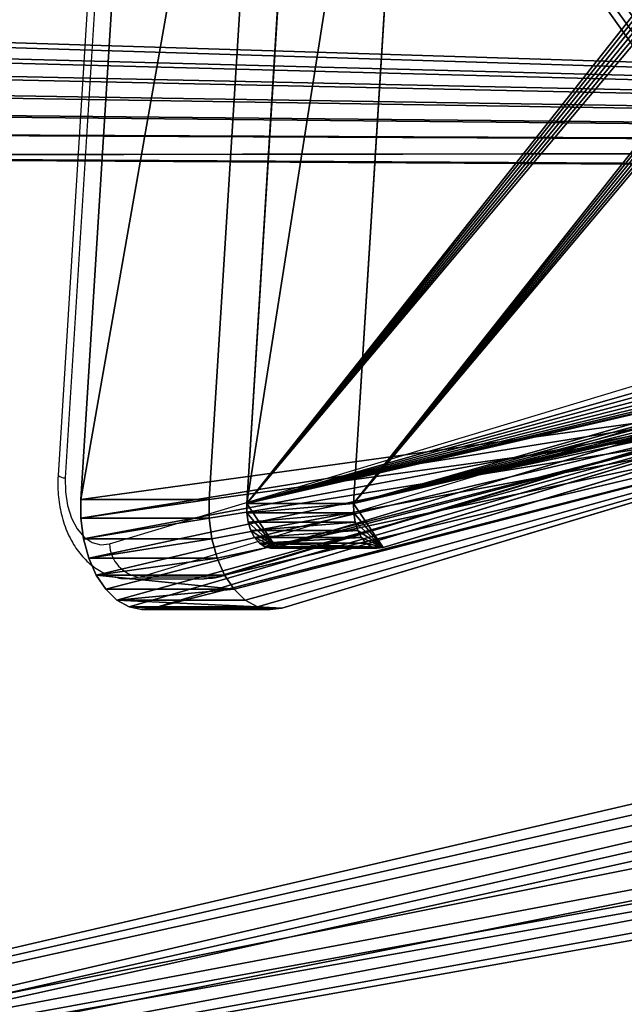
# Model space of a CAD drawing. Units: centimetres. Extents: x -315 to 356, y -502 to 225.
# Drawn here: x -147 to -143, y -3 to 4 of the extents above; entities that cross this region are included whole.
import ezdxf

# ---------------------------------------------------------------- set-up
doc = ezdxf.new("R2010")
doc.units = ezdxf.units.CM
doc.header["$LTSCALE"] = 2.54
doc.layers.add('strefa', color=7, linetype='Continuous')

# ---------------------------------------------------------------- blocks, each defined once
blk = doc.blocks.new('1404')
at = {"color": 7, "linetype": 'Continuous', "lineweight": 25}
for p, q in [((393.4868, 831.424), (392.9675, 823.1107)), ((393.5393, 831.4084), (393.02, 823.0951)), ((393.3463, 822.6072), (398.6642, 824.2114)), ((398.8893, 823.9656), (393.5714, 822.3615)), ((394.123, 822.3615), (399.4409, 823.9656)), ((394.1671, 822.3679), (399.485, 823.9721)), ((393.4927, 822.3497), (394.0443, 822.3497)), ((394.123, 822.3615), (393.5714, 822.3615))]:
    blk.add_line(p, q, dxfattribs=at)
at = {"color": 8, "linetype": 'Continuous', "lineweight": 25}
for p, q in [((393.5714, 822.3615), (393.4949, 822.3497)), ((394.0443, 822.3497), (394.123, 822.3615))]:
    blk.add_line(p, q, dxfattribs=at)
at = {"color": 7, "linetype": 'Continuous', "lineweight": 25, "flags": 128}
blk.add_lwpolyline([(393.02, 823.0951), (393.021, 822.991), (393.0366, 822.89), (393.0662, 822.7976), (393.108, 822.7186), (393.1599, 822.6574), (393.219, 822.6172), (393.2823, 822.6002), (393.3463, 822.6072)], dxfattribs=at)
at = {"color": 8, "linetype": 'Continuous', "lineweight": 25, "flags": 128}
blk.add_lwpolyline([(394.123, 822.3615), (394.1609, 822.3662), (394.1671, 822.3679)], dxfattribs=at)
at = {"color": 8, "linetype": 'Continuous', "lineweight": 25}
blk.add_arc((393.0155, 823.176), 0.081, 233.70812, 273.23201, dxfattribs=at)
at = {"color": 7, "linetype": 'Continuous', "lineweight": 25}
blk.add_arc((393.6046, 822.6179), 0.2586, 182.35242, 262.61561, dxfattribs=at)
for points, knots in [([(392.9675, 823.1107), (392.9665, 823.0829), (392.9636, 823.0051), (392.9773, 822.8767), (393.0155, 822.7323), (393.0759, 822.6046), (393.1543, 822.5003), (393.245, 822.422), (393.3468, 822.3718), (393.4331, 822.348), (393.4828, 822.3522), (393.496, 822.3534)], [0, 0, 0, 0, 0.0751788, 0.2104422, 0.347681, 0.4881647, 0.6142819, 0.733921, 0.848174, 0.9596917, 1, 1, 1, 1]), ([(394.0443, 822.3532), (394.0715, 822.353), (394.1131, 822.3527), (394.1531, 822.364), (394.1671, 822.3679)], [0, 0, 0, 0, 0.650419, 1, 1, 1, 1])]:
    blk.add_open_spline(points, degree=3, knots=knots, dxfattribs=at)
blk = doc.blocks.new('WD1404-2D')
blk.add_blockref('1404', (0, 0))
blk = doc.blocks.new('3DGeom~2012_Defintion')
at = {"color": 18, "true_color": 0x000000}
for p, q in [((-0.0402, 0.8217), (1.5694, 9.4892)), ((-0.0402, 0.8217, 1.2), (1.5694, 9.4892, 1.2)), ((-0.0402, 0.8217), (1.5694, 9.4892)), ((-0.0402, 0.8217, 1.2), (1.5694, 9.4892, 1.2)), ((-0.0514, 0.6831), (-0.0402, 0.8217)), ((-0.0514, 0.6831, 1.2), (-0.0402, 0.8217, 1.2)), ((-0.0514, 0.6831), (-0.0402, 0.8217)), ((-0.0514, 0.6831, 1.2), (-0.0402, 0.8217, 1.2)), ((-0.0402, 0.8217), (-0.0402, 0.8217, 1.2)), ((-0.0402, 0.8217), (-0.0402, 0.8217, 1.2)), ((9.1056, 0.7989), (0.7603, -0.0477)), ((9.1056, 0.7989, 1.2), (0.7603, -0.0477, 1.2)), ((9.1056, 0.7989), (0.7603, -0.0477)), ((9.1056, 0.7989, 1.2), (0.7603, -0.0477, 1.2)), ((-0.032, 0.5296), (-0.0514, 0.6831)), ((-0.032, 0.5296, 1.2), (-0.0514, 0.6831, 1.2)), ((-0.032, 0.5296), (-0.0514, 0.6831)), ((-0.032, 0.5296, 1.2), (-0.0514, 0.6831, 1.2)), ((-0.0514, 0.6831), (-0.0514, 0.6831, 1.2)), ((-0.0514, 0.6831), (-0.0514, 0.6831, 1.2)), ((0.0184, 0.3833), (-0.032, 0.5296)), ((0.0184, 0.3833, 1.2), (-0.032, 0.5296, 1.2)), ((0.0184, 0.3833), (-0.032, 0.5296)), ((0.0184, 0.3833, 1.2), (-0.032, 0.5296, 1.2)), ((-0.032, 0.5296), (-0.032, 0.5296, 1.2)), ((-0.032, 0.5296), (-0.032, 0.5296, 1.2)), ((0.0976, 0.2505), (0.0184, 0.3833)), ((0.0976, 0.2505, 1.2), (0.0184, 0.3833, 1.2)), ((0.0976, 0.2505), (0.0184, 0.3833)), ((0.0976, 0.2505, 1.2), (0.0184, 0.3833, 1.2)), ((0.0184, 0.3833), (0.0184, 0.3833, 1.2)), ((0.0184, 0.3833), (0.0184, 0.3833, 1.2)), ((0.2024, 0.1367), (0.0976, 0.2505)), ((0.2024, 0.1367, 1.2), (0.0976, 0.2505, 1.2)), ((0.2024, 0.1367), (0.0976, 0.2505)), ((0.2024, 0.1367, 1.2), (0.0976, 0.2505, 1.2)), ((0.0976, 0.2505), (0.0976, 0.2505, 1.2)), ((0.0976, 0.2505), (0.0976, 0.2505, 1.2)), ((0.3282, 0.0468), (0.2024, 0.1367)), ((0.3282, 0.0468, 1.2), (0.2024, 0.1367, 1.2)), ((0.3282, 0.0468), (0.2024, 0.1367)), ((0.3282, 0.0468, 1.2), (0.2024, 0.1367, 1.2)), ((0.2024, 0.1367), (0.2024, 0.1367, 1.2)), ((0.2024, 0.1367), (0.2024, 0.1367, 1.2)), ((0.4698, -0.0155), (0.3282, 0.0468)), ((0.4698, -0.0155, 1.2), (0.3282, 0.0468, 1.2)), ((0.4698, -0.0155), (0.3282, 0.0468)), ((0.4698, -0.0155, 1.2), (0.3282, 0.0468, 1.2)), ((0.3282, 0.0468), (0.3282, 0.0468, 1.2)), ((0.3282, 0.0468), (0.3282, 0.0468, 1.2)), ((0.6212, -0.0475), (0.4698, -0.0155)), ((0.6212, -0.0475, 1.2), (0.4698, -0.0155, 1.2)), ((0.6212, -0.0475), (0.4698, -0.0155)), ((0.6212, -0.0475, 1.2), (0.4698, -0.0155, 1.2)), ((0.4698, -0.0155), (0.4698, -0.0155, 1.2)), ((0.4698, -0.0155), (0.4698, -0.0155, 1.2)), ((0.7603, -0.0477), (0.6212, -0.0475)), ((0.7603, -0.0477, 1.2), (0.6212, -0.0475, 1.2)), ((0.7603, -0.0477), (0.6212, -0.0475)), ((0.7603, -0.0477, 1.2), (0.6212, -0.0475, 1.2)), ((0.6212, -0.0475), (0.6212, -0.0475, 1.2)), ((0.6212, -0.0475), (0.6212, -0.0475, 1.2)), ((0.7603, -0.0477), (0.7603, -0.0477, 1.2)), ((0.7603, -0.0477), (0.7603, -0.0477, 1.2))]:
    blk.add_line(p, q, dxfattribs=at)
at = {"color": 140, "true_color": 0x00aaff}
mesh = blk.add_polyface(dxfattribs=at)
corners = [(-0.0402, 0.8217), (-0.032, 0.5296), (-0.0514, 0.6831), (1.5694, 9.4892), (0.0184, 0.3833), (0.0976, 0.2505), (0.2024, 0.1367), (0.3282, 0.0468), (0.4698, -0.0155), (0.6212, -0.0475), (0.7603, -0.0477), (9.1056, 0.7989), (1.6063, 9.6164), (1.6741, 9.7472), (1.7661, 9.8623), (1.8787, 9.9572), (2.0078, 10.0283), (2.1482, 10.0728), (2.2946, 10.0891), (2.4266, 10.0778), (6.9745, 9.2332), (7.1143, 9.1912), (7.2561, 9.1122), (7.3777, 9.0046), (7.4733, 8.8734), (7.532, 8.7397), (9.7336, 1.7529), (9.2519, 0.8304), (9.403, 0.9004), (9.5349, 1.0019), (9.6413, 1.13), (9.7169, 1.2783), (9.7579, 1.4396), (9.7625, 1.606)]
mesh.append_faces([[corners[k] for k in face] for face in [(0, 1, 2), (32, 26, 33)]], dxfattribs={"vtx0": -1, "color": 140})
mesh.append_faces([[corners[k] for k in face] for face in [(1, 3, 4), (4, 3, 5), (5, 3, 6), (6, 3, 7), (7, 3, 8), (8, 3, 9), (9, 3, 10), (10, 3, 11), (11, 26, 27), (27, 26, 28), (28, 26, 29), (29, 26, 30), (30, 26, 31), (31, 26, 32)]], dxfattribs={"vtx0": -1, "vtx1": -1, "color": 140})
mesh.append_faces([[corners[k] for k in face] for face in [(1, 0, 3), (11, 3, 12), (11, 12, 13), (11, 13, 14), (11, 14, 15), (11, 15, 16), (11, 16, 17), (11, 17, 18), (11, 18, 19), (11, 19, 20), (11, 20, 21), (11, 21, 22), (11, 22, 23), (11, 23, 24), (11, 24, 25), (11, 25, 26)]], dxfattribs={"vtx0": -1, "vtx2": -1, "color": 140})
mesh = blk.add_polyface(dxfattribs=at)
corners = [(-0.032, 0.5296, 1.2), (-0.0402, 0.8217, 1.2), (-0.0514, 0.6831, 1.2), (1.5694, 9.4892, 1.2), (0.0184, 0.3833, 1.2), (0.0976, 0.2505, 1.2), (0.2024, 0.1367, 1.2), (0.3282, 0.0468, 1.2), (0.4698, -0.0155, 1.2), (0.6212, -0.0475, 1.2), (0.7603, -0.0477, 1.2), (9.1056, 0.7989, 1.2), (1.6063, 9.6164, 1.2), (1.6741, 9.7472, 1.2), (1.7661, 9.8623, 1.2), (1.8787, 9.9572, 1.2), (2.0078, 10.0283, 1.2), (2.1482, 10.0728, 1.2), (2.2946, 10.0891, 1.2), (2.4266, 10.0778, 1.2), (6.9745, 9.2332, 1.2), (7.1143, 9.1912, 1.2), (7.2561, 9.1122, 1.2), (7.3777, 9.0046, 1.2), (7.4733, 8.8734, 1.2), (7.532, 8.7397, 1.2), (9.7336, 1.7529, 1.2), (9.2519, 0.8304, 1.2), (9.403, 0.9004, 1.2), (9.5349, 1.0019, 1.2), (9.6413, 1.13, 1.2), (9.7169, 1.2783, 1.2), (9.7579, 1.4396, 1.2), (9.7625, 1.606, 1.2)]
mesh.append_faces([[corners[k] for k in face] for face in [(0, 1, 2), (26, 32, 33)]], dxfattribs={"vtx0": -1, "color": 140})
mesh.append_faces([[corners[k] for k in face] for face in [(1, 0, 3), (3, 11, 12), (12, 11, 13), (13, 11, 14), (14, 11, 15), (15, 11, 16), (16, 11, 17), (17, 11, 18), (18, 11, 19), (19, 11, 20), (20, 11, 21), (21, 11, 22), (22, 11, 23), (23, 11, 24), (24, 11, 25), (25, 11, 26)]], dxfattribs={"vtx0": -1, "vtx1": -1, "color": 140})
mesh.append_faces([[corners[k] for k in face] for face in [(3, 0, 4), (3, 4, 5), (3, 5, 6), (3, 6, 7), (3, 7, 8), (3, 8, 9), (3, 9, 10), (3, 10, 11), (26, 11, 27), (26, 27, 28), (26, 28, 29), (26, 29, 30), (26, 30, 31), (26, 31, 32)]], dxfattribs={"vtx0": -1, "vtx2": -1, "color": 140})
at = {"color": 18, "true_color": 0x000000}
mesh = blk.add_polyface(dxfattribs=at)
corners = [(1.5694, 9.4892, 1.2), (-0.0402, 0.8217), (-0.0402, 0.8217, 1.2), (1.5694, 9.4892)]
mesh.append_faces([[corners[k] for k in face] for face in [(0, 1, 2), (1, 0, 3)]], dxfattribs={"vtx0": -1, "color": 18})
mesh = blk.add_polyface(dxfattribs=at)
corners = [(-0.0402, 0.8217, 1.2), (-0.0514, 0.6831), (-0.0514, 0.6831, 1.2), (-0.0402, 0.8217)]
mesh.append_faces([[corners[k] for k in face] for face in [(0, 1, 2), (1, 0, 3)]], dxfattribs={"vtx0": -1, "color": 18})
mesh = blk.add_polyface(dxfattribs=at)
corners = [(9.1056, 0.7989, 1.2), (0.7603, -0.0477), (9.1056, 0.7989), (0.7603, -0.0477, 1.2)]
mesh.append_faces([[corners[k] for k in face] for face in [(0, 1, 2), (1, 0, 3)]], dxfattribs={"vtx0": -1, "color": 18})
mesh = blk.add_polyface(dxfattribs=at)
corners = [(-0.032, 0.5296, 1.2), (-0.0514, 0.6831), (-0.032, 0.5296), (-0.0514, 0.6831, 1.2)]
mesh.append_faces([[corners[k] for k in face] for face in [(0, 1, 2), (1, 0, 3)]], dxfattribs={"vtx0": -1, "color": 18})
mesh = blk.add_polyface(dxfattribs=at)
corners = [(-0.032, 0.5296, 1.2), (0.0184, 0.3833), (0.0184, 0.3833, 1.2), (-0.032, 0.5296)]
mesh.append_faces([[corners[k] for k in face] for face in [(0, 1, 2), (1, 0, 3)]], dxfattribs={"vtx0": -1, "color": 18})
mesh = blk.add_polyface(dxfattribs=at)
corners = [(0.0976, 0.2505, 1.2), (0.0184, 0.3833), (0.0976, 0.2505), (0.0184, 0.3833, 1.2)]
mesh.append_faces([[corners[k] for k in face] for face in [(0, 1, 2), (1, 0, 3)]], dxfattribs={"vtx0": -1, "color": 18})
mesh = blk.add_polyface(dxfattribs=at)
corners = [(0.0976, 0.2505, 1.2), (0.2024, 0.1367), (0.2024, 0.1367, 1.2), (0.0976, 0.2505)]
mesh.append_faces([[corners[k] for k in face] for face in [(0, 1, 2), (1, 0, 3)]], dxfattribs={"vtx0": -1, "color": 18})
mesh = blk.add_polyface(dxfattribs=at)
corners = [(0.3282, 0.0468, 1.2), (0.2024, 0.1367), (0.3282, 0.0468), (0.2024, 0.1367, 1.2)]
mesh.append_faces([[corners[k] for k in face] for face in [(0, 1, 2), (1, 0, 3)]], dxfattribs={"vtx0": -1, "color": 18})
mesh = blk.add_polyface(dxfattribs=at)
corners = [(0.4698, -0.0155, 1.2), (0.3282, 0.0468), (0.4698, -0.0155), (0.3282, 0.0468, 1.2)]
mesh.append_faces([[corners[k] for k in face] for face in [(0, 1, 2), (1, 0, 3)]], dxfattribs={"vtx0": -1, "color": 18})
mesh = blk.add_polyface(dxfattribs=at)
corners = [(0.6212, -0.0475, 1.2), (0.4698, -0.0155), (0.6212, -0.0475), (0.4698, -0.0155, 1.2)]
mesh.append_faces([[corners[k] for k in face] for face in [(0, 1, 2), (1, 0, 3)]], dxfattribs={"vtx0": -1, "color": 18})
mesh = blk.add_polyface(dxfattribs=at)
corners = [(0.7603, -0.0477, 1.2), (0.6212, -0.0475), (0.7603, -0.0477), (0.6212, -0.0475, 1.2)]
mesh.append_faces([[corners[k] for k in face] for face in [(0, 1, 2), (1, 0, 3)]], dxfattribs={"vtx0": -1, "color": 18})
blk = doc.blocks.new('Group335')
at = {"color": 140, "true_color": 0x00aaff, "extrusion": (-3.83027e-15, 0.615661, 0.788011), "rotation": 359.9999999999996}
blk.add_blockref('3DGeom~2012_Defintion', (46.1577, 152.0292, -175.8822), dxfattribs=at)
blk = doc.blocks.new('Group334')
at = {"color": 0}
blk.add_blockref('Group335', (0, 0), dxfattribs=at)
blk = doc.blocks.new('3DGeom~2248_Defintion')
at = {"color": 18, "true_color": 0x000000}
mesh = blk.add_polyface(dxfattribs=at)
corners = [(0.3075, 3.9135), (7.6337, 120.7573), (0.3017, 4.0068), (0.3418, 3.8066), (0.3915, 3.7274), (3.266, 0.2027), (3.3254, 0.1444), (3.4104, 0.0918), (3.5048, 0.0592), (3.5875, 0.05), (19.4946, 0.05), (7.6348, 120.7917), (7.6348, 128.0401), (18.0871, 57.8438), (18.0969, 57.5775), (18.163, 57.3193), (18.2824, 57.081), (18.4598, 56.861), (19.2114, 56.1093), (19.382, 55.9785), (19.5622, 55.9038), (19.6123, 0.0622), (19.7753, 55.8757), (19.7399, 0.1028), (19.8564, 0.1687), (25.8747, 55.8757), (19.9454, 0.2468), (24.9098, 5.6034), (25.0584, 5.7297), (25.2165, 5.8095), (25.3889, 5.8499), (25.5659, 5.8486), (25.7377, 5.8058), (25.9105, 5.7154), (26.0878, 55.9038), (34.0803, 0.1202), (26.268, 55.9785), (26.4386, 56.1093), (27.1054, 56.7761), (27.4274, 57.1895), (27.6308, 57.652), (27.7147, 58.1503), (34.3072, 0.05), (49.1847, 10.82), (49.175, 11.0863), (49.2508, 10.5618), (49.3702, 10.3235), (49.5476, 10.1035), (50.2993, 9.3518), (50.4698, 9.221), (50.6501, 9.1463), (75.8755, 0.0544), (50.8632, 9.1182), (56.9625, 9.1182), (57.1756, 9.1463), (57.3559, 9.221), (57.5264, 9.3518), (58.1933, 10.0186), (58.5152, 10.432), (58.7186, 10.8945), (58.8026, 11.3928), (59.0126, 98.9728), (59.216, 99.4353), (59.3, 99.9336), (71.7359, 120.7573), (71.7348, 120.7917), (71.7348, 128.0401), (78.9791, 5.4118), (75.9582, 0.0636), (76.0527, 0.0962), (76.1377, 0.1488), (76.1971, 0.2071), (79.0119, 3.6585), (78.9799, 5.4006), (79.101, 3.9463), (79.0626, 3.7401), (79.0967, 3.8503), (52.2618, 108.3378), (20.6766, 66.5544), (20.5791, 66.4161), (20.5113, 66.2524), (18.1369, 58.122), (20.802, 66.667), (20.9495, 66.7486), (21.1115, 66.7951), (21.2798, 66.8042), (21.4626, 66.7725), (52.1644, 108.1994), (25.8404, 65.4912), (26.0048, 65.4231), (26.1373, 65.3306), (26.2469, 65.2118), (26.3284, 65.0723), (26.3831, 64.903), (27.6727, 58.6725), (52.0966, 108.0358), (49.7222, 99.9053), (49.6724, 99.6271), (34.1463, 0.0842), (34.2324, 0.0575), (49.2248, 11.3645), (52.3873, 108.4503), (52.5348, 108.5319), (52.6967, 108.5784), (52.865, 108.5875), (53.0479, 108.5558), (57.4257, 107.2745), (57.5901, 107.2064), (57.7226, 107.1139), (57.8321, 106.9951), (57.9137, 106.8556), (57.9683, 106.6863), (59.2579, 100.4558), (51.5992, 19.4949), (49.6821, 99.3608), (49.7482, 99.1026), (49.8676, 98.8643), (50.045, 98.6443), (50.7967, 97.8926), (50.9672, 97.7618), (51.1475, 97.6871), (51.3606, 97.659), (57.4599, 97.659), (51.667, 19.6586), (51.7644, 19.797), (51.8899, 19.9095), (52.0373, 19.9911), (52.1993, 20.0376), (52.3676, 20.0467), (52.5505, 20.015), (56.9283, 18.7337), (57.0927, 18.6656), (57.2252, 18.5731), (57.3347, 18.4543), (57.4162, 18.3148), (57.4709, 18.1455), (57.673, 97.6871), (58.7605, 11.915), (57.8533, 97.7618), (58.0238, 97.8926), (58.6907, 98.5594)]
mesh.append_faces([[corners[k] for k in face] for face in [(0, 1, 2), (74, 75, 76)]], dxfattribs={"vtx0": -1, "color": 18})
mesh.append_faces([[corners[k] for k in face] for face in [(1, 10, 11), (11, 10, 12), (13, 10, 14), (14, 10, 15), (15, 10, 16), (16, 10, 17), (17, 10, 18), (18, 10, 19), (19, 10, 20), (20, 21, 22), (22, 24, 25), (25, 33, 34), (34, 35, 36), (36, 35, 37), (37, 35, 38), (38, 35, 39), (39, 35, 40), (40, 35, 41), (43, 42, 45), (45, 42, 46), (46, 42, 47), (47, 42, 48), (48, 42, 49), (49, 42, 50), (50, 51, 52), (52, 51, 53), (53, 51, 54), (54, 51, 55), (55, 51, 56), (56, 51, 57), (57, 51, 58), (58, 51, 59), (59, 51, 60), (61, 51, 62), (62, 51, 63), (64, 51, 67), (67, 72, 73), (73, 72, 74), (12, 77, 66), (78, 12, 79), (79, 12, 80), (80, 12, 81), (81, 12, 13), (77, 86, 87), (87, 41, 95), (95, 41, 96), (96, 41, 97), (113, 97, 100), (97, 113, 114), (114, 113, 115), (115, 113, 116), (116, 113, 117), (117, 113, 118), (118, 113, 119), (119, 113, 120), (120, 113, 121), (121, 113, 122), (122, 135, 136), (136, 137, 138), (138, 137, 139), (139, 137, 140), (140, 137, 61)]], dxfattribs={"vtx0": -1, "vtx1": -1, "color": 18})
mesh.append_faces([[corners[k] for k in face] for face in [(12, 10, 13), (60, 51, 61), (63, 51, 64), (77, 12, 78), (97, 41, 35), (97, 42, 44)]], dxfattribs={"vtx0": -1, "vtx1": -1, "vtx2": -1, "color": 18})
mesh.append_faces([[corners[k] for k in face] for face in [(1, 0, 3), (1, 3, 4), (1, 4, 5), (1, 5, 6), (1, 6, 7), (1, 7, 8), (1, 8, 9), (1, 9, 10), (20, 10, 21), (22, 21, 23), (22, 23, 24), (25, 24, 26), (25, 26, 27), (25, 27, 28), (25, 28, 29), (25, 29, 30), (25, 30, 31), (25, 31, 32), (25, 32, 33), (34, 33, 35), (42, 43, 44), (50, 42, 51), (63, 64, 65), (63, 65, 66), (67, 51, 68), (67, 68, 69), (67, 69, 70), (67, 70, 71), (67, 71, 72), (74, 72, 75), (77, 78, 82), (77, 82, 83), (77, 83, 84), (77, 84, 85), (77, 85, 86), (87, 86, 88), (87, 88, 89), (87, 89, 90), (87, 90, 91), (87, 91, 92), (87, 92, 93), (87, 93, 94), (87, 94, 41), (97, 35, 98), (97, 98, 99), (97, 99, 42), (97, 44, 100), (66, 77, 101), (66, 101, 102), (66, 102, 103), (66, 103, 104), (66, 104, 105), (66, 105, 106), (66, 106, 107), (66, 107, 108), (66, 108, 109), (66, 109, 110), (66, 110, 111), (66, 111, 112), (66, 112, 63), (122, 113, 123), (122, 123, 124), (122, 124, 125), (122, 125, 126), (122, 126, 127), (122, 127, 128), (122, 128, 129), (122, 129, 130), (122, 130, 131), (122, 131, 132), (122, 132, 133), (122, 133, 134), (122, 134, 135), (136, 135, 137), (61, 137, 60)]], dxfattribs={"vtx0": -1, "vtx2": -1, "color": 18})
mesh = blk.add_polyface(dxfattribs=at)
corners = [(49.6724, 99.6271, -1.5), (51.5992, 19.4949, -1.5), (49.2248, 11.3645, -1.5), (49.6821, 99.3608, -1.5), (49.7482, 99.1026, -1.5), (49.8676, 98.8643, -1.5), (50.045, 98.6443, -1.5), (50.7967, 97.8926, -1.5), (50.9672, 97.7618, -1.5), (51.1475, 97.6871, -1.5), (51.3606, 97.659, -1.5), (57.4599, 97.659, -1.5), (51.667, 19.6586, -1.5), (51.7644, 19.797, -1.5), (51.8899, 19.9095, -1.5), (52.0373, 19.9911, -1.5), (52.1993, 20.0376, -1.5), (52.3676, 20.0467, -1.5), (52.5505, 20.015, -1.5), (56.9283, 18.7337, -1.5), (57.0927, 18.6656, -1.5), (57.2252, 18.5731, -1.5), (57.3347, 18.4543, -1.5), (57.4162, 18.3148, -1.5), (57.4709, 18.1455, -1.5), (57.673, 97.6871, -1.5), (58.7605, 11.915, -1.5), (57.8533, 97.7618, -1.5), (58.0238, 97.8926, -1.5), (58.6907, 98.5594, -1.5), (59.0126, 98.9728, -1.5), (58.8026, 11.3928, -1.5), (71.7348, 128.0401, -1.5), (7.6348, 120.7917, -1.5), (7.6348, 128.0401, -1.5), (52.2618, 108.3378, -1.5), (20.6766, 66.5544, -1.5), (20.5791, 66.4161, -1.5), (20.5113, 66.2524, -1.5), (18.1369, 58.122, -1.5), (18.0871, 57.8438, -1.5), (20.802, 66.667, -1.5), (20.9495, 66.7486, -1.5), (21.1115, 66.7951, -1.5), (21.2798, 66.8042, -1.5), (21.4626, 66.7725, -1.5), (52.1644, 108.1994, -1.5), (25.8404, 65.4912, -1.5), (26.0048, 65.4231, -1.5), (26.1373, 65.3306, -1.5), (26.2469, 65.2118, -1.5), (26.3284, 65.0723, -1.5), (26.3831, 64.903, -1.5), (27.6727, 58.6725, -1.5), (27.7147, 58.1503, -1.5), (52.0966, 108.0358, -1.5), (49.7222, 99.9053, -1.5), (34.0803, 0.1202, -1.5), (34.1463, 0.0842, -1.5), (34.2324, 0.0575, -1.5), (34.3072, 0.05, -1.5), (49.175, 11.0863, -1.5), (52.3873, 108.4503, -1.5), (52.5348, 108.5319, -1.5), (52.6967, 108.5784, -1.5), (52.865, 108.5875, -1.5), (53.0479, 108.5558, -1.5), (57.4257, 107.2745, -1.5), (57.5901, 107.2064, -1.5), (57.7226, 107.1139, -1.5), (57.8321, 106.9951, -1.5), (57.9137, 106.8556, -1.5), (57.9683, 106.6863, -1.5), (59.2579, 100.4558, -1.5), (59.3, 99.9336, -1.5), (50.6501, 9.1463, -1.5), (75.8755, 0.0544, -1.5), (50.4698, 9.221, -1.5), (50.2993, 9.3518, -1.5), (49.5476, 10.1035, -1.5), (49.3702, 10.3235, -1.5), (49.2508, 10.5618, -1.5), (49.1847, 10.82, -1.5), (50.8632, 9.1182, -1.5), (56.9625, 9.1182, -1.5), (57.1756, 9.1463, -1.5), (57.3559, 9.221, -1.5), (57.5264, 9.3518, -1.5), (58.1933, 10.0186, -1.5), (58.5152, 10.432, -1.5), (58.7186, 10.8945, -1.5), (59.216, 99.4353, -1.5), (71.7359, 120.7573, -1.5), (71.7348, 120.7917, -1.5), (78.9791, 5.4118, -1.5), (75.9582, 0.0636, -1.5), (76.0527, 0.0962, -1.5), (76.1377, 0.1488, -1.5), (76.1971, 0.2071, -1.5), (79.0119, 3.6585, -1.5), (78.9799, 5.4006, -1.5), (79.101, 3.9463, -1.5), (79.0626, 3.7401, -1.5), (79.0967, 3.8503, -1.5), (7.6337, 120.7573, -1.5), (0.3075, 3.9135, -1.5), (0.3017, 4.0068, -1.5), (0.3418, 3.8066, -1.5), (0.3915, 3.7274, -1.5), (3.266, 0.2027, -1.5), (3.3254, 0.1444, -1.5), (3.4104, 0.0918, -1.5), (3.5048, 0.0592, -1.5), (3.5875, 0.05, -1.5), (19.4946, 0.05, -1.5), (18.0969, 57.5775, -1.5), (18.163, 57.3193, -1.5), (18.2824, 57.081, -1.5), (18.4598, 56.861, -1.5), (19.2114, 56.1093, -1.5), (19.382, 55.9785, -1.5), (19.5622, 55.9038, -1.5), (19.6123, 0.0622, -1.5), (19.7753, 55.8757, -1.5), (19.7399, 0.1028, -1.5), (19.8564, 0.1687, -1.5), (25.8747, 55.8757, -1.5), (19.9454, 0.2468, -1.5), (24.9098, 5.6034, -1.5), (25.0584, 5.7297, -1.5), (25.2165, 5.8095, -1.5), (25.3889, 5.8499, -1.5), (25.5659, 5.8486, -1.5), (25.7377, 5.8058, -1.5), (25.9105, 5.7154, -1.5), (26.0878, 55.9038, -1.5), (26.268, 55.9785, -1.5), (26.4386, 56.1093, -1.5), (27.1054, 56.7761, -1.5), (27.4274, 57.1895, -1.5), (27.6308, 57.652, -1.5)]
mesh.append_faces([[corners[k] for k in face] for face in [(32, 33, 34), (102, 101, 103), (104, 105, 106)]], dxfattribs={"vtx0": -1, "color": 18})
mesh.append_faces([[corners[k] for k in face] for face in [(1, 11, 12), (12, 11, 13), (13, 11, 14), (14, 11, 15), (15, 11, 16), (16, 11, 17), (17, 11, 18), (18, 11, 19), (19, 11, 20), (20, 11, 21), (21, 11, 22), (22, 11, 23), (23, 11, 24), (24, 25, 26), (26, 30, 31), (36, 35, 41), (41, 35, 42), (42, 35, 43), (43, 35, 44), (44, 35, 45), (45, 46, 47), (47, 46, 48), (48, 46, 49), (49, 46, 50), (50, 46, 51), (51, 46, 52), (52, 46, 53), (53, 46, 54), (57, 0, 58), (58, 0, 59), (59, 0, 60), (61, 0, 2), (35, 32, 62), (62, 32, 63), (63, 32, 64), (64, 32, 65), (65, 32, 66), (66, 32, 67), (67, 32, 68), (68, 32, 69), (69, 32, 70), (70, 32, 71), (71, 32, 72), (72, 32, 73), (73, 32, 74), (60, 75, 76), (75, 60, 77), (77, 60, 78), (78, 60, 79), (79, 60, 80), (80, 60, 81), (81, 60, 82), (82, 60, 61), (92, 74, 93), (93, 74, 32), (76, 94, 95), (95, 94, 96), (96, 94, 97), (97, 94, 98), (98, 94, 99), (99, 101, 102), (105, 104, 107), (107, 104, 108), (108, 104, 109), (109, 104, 110), (110, 104, 111), (111, 104, 112), (112, 104, 113), (113, 104, 114), (114, 121, 122), (122, 123, 124), (124, 123, 125), (125, 126, 127), (127, 126, 128), (128, 126, 129), (129, 126, 130), (130, 126, 131), (131, 126, 132), (132, 126, 133), (133, 126, 134), (134, 135, 57)]], dxfattribs={"vtx0": -1, "vtx1": -1, "color": 18})
mesh.append_faces([[corners[k] for k in face] for face in [(33, 32, 35), (33, 35, 36), (54, 0, 57), (60, 0, 61), (76, 31, 30), (76, 74, 92), (114, 33, 40)]], dxfattribs={"vtx0": -1, "vtx1": -1, "vtx2": -1, "color": 18})
mesh.append_faces([[corners[k] for k in face] for face in [(0, 1, 2), (1, 0, 3), (1, 3, 4), (1, 4, 5), (1, 5, 6), (1, 6, 7), (1, 7, 8), (1, 8, 9), (1, 9, 10), (1, 10, 11), (24, 11, 25), (26, 25, 27), (26, 27, 28), (26, 28, 29), (26, 29, 30), (33, 36, 37), (33, 37, 38), (33, 38, 39), (33, 39, 40), (45, 35, 46), (54, 46, 55), (54, 55, 56), (54, 56, 0), (76, 75, 83), (76, 83, 84), (76, 84, 85), (76, 85, 86), (76, 86, 87), (76, 87, 88), (76, 88, 89), (76, 89, 90), (76, 90, 31), (76, 30, 91), (76, 91, 74), (76, 92, 94), (99, 94, 100), (99, 100, 101), (114, 104, 33), (114, 40, 115), (114, 115, 116), (114, 116, 117), (114, 117, 118), (114, 118, 119), (114, 119, 120), (114, 120, 121), (122, 121, 123), (125, 123, 126), (134, 126, 135), (57, 135, 136), (57, 136, 137), (57, 137, 138), (57, 138, 139), (57, 139, 140), (57, 140, 54)]], dxfattribs={"vtx0": -1, "vtx2": -1, "color": 18})
blk = doc.blocks.new('Group339')
at = {"color": 18, "true_color": 0x000000, "extrusion": (3.84185e-15, -0.615661, -0.788011)}
blk.add_blockref('3DGeom~2248_Defintion', (-75.3662, 132.0086, 173.6822), dxfattribs=at)
blk = doc.blocks.new('Group338')
at = {"color": 0}
blk.add_blockref('Group339', (0, 0), dxfattribs=at)
blk = doc.blocks.new('3DGeom~2261_Defintion')
at = {"color": 18, "true_color": 0x000000}
for p, q in [((2360.4, 2540.1, 275), (74.2, 2308.1, 275)), ((74.2, 2308.1), (2360.4, 2540.1)), ((74.2, 2308.1, 275), (2360.4, 2540.1, 275)), ((2360.4, 2540.1), (74.2, 2308.1)), ((2379.5, 2539.8, 275), (2360.4, 2540.1, 275)), ((2360.4, 2540.1), (2379.5, 2539.8)), ((2379.5, 2539.8), (2360.4, 2540.1)), ((2360.4, 2540.1, 275), (2379.5, 2539.8, 275)), ((2398, 2535.1, 275), (2379.5, 2539.8, 275)), ((2379.5, 2539.8), (2398, 2535.1)), ((2398, 2535.1), (2379.5, 2539.8)), ((2379.5, 2539.8), (2379.5, 2539.8, 275)), ((2379.5, 2539.8, 275), (2398, 2535.1, 275)), ((2379.5, 2539.8), (2379.5, 2539.8, 275)), ((2415, 2526.3, 275), (2398, 2535.1, 275)), ((2398, 2535.1), (2415, 2526.3)), ((2415, 2526.3), (2398, 2535.1)), ((2398, 2535.1), (2398, 2535.1, 275)), ((2398, 2535.1, 275), (2415, 2526.3, 275)), ((2398, 2535.1), (2398, 2535.1, 275)), ((2429.5, 2513.9, 275), (2415, 2526.3, 275)), ((2415, 2526.3), (2429.5, 2513.9)), ((2429.5, 2513.9), (2415, 2526.3)), ((2415, 2526.3, 275), (2429.5, 2513.9, 275)), ((2440.7, 2498.4, 275), (2429.5, 2513.9, 275)), ((2429.5, 2513.9), (2440.7, 2498.4)), ((2440.7, 2498.4), (2429.5, 2513.9)), ((2429.5, 2513.9, 275), (2440.7, 2498.4, 275)), ((2448, 2480.8, 275), (2440.7, 2498.4, 275)), ((2440.7, 2498.4), (2448, 2480.8)), ((2448, 2480.8), (2440.7, 2498.4)), ((2440.7, 2498.4, 275), (2448, 2480.8, 275)), ((2451.2, 2462, 275), (2448, 2480.8, 275)), ((2448, 2480.8), (2451.2, 2462)), ((2451.2, 2462), (2448, 2480.8)), ((2448, 2480.8, 275), (2451.2, 2462, 275)), ((2449.9, 2442.9, 275), (2451.2, 2462, 275)), ((2451.2, 2462), (2449.9, 2442.9)), ((2449.9, 2442.9), (2451.2, 2462)), ((2451.2, 2462, 275), (2449.9, 2442.9, 275)), ((2008.7, 67.4, 275), (2449.9, 2442.9, 275)), ((2449.9, 2442.9), (2008.7, 67.4)), ((2449.9, 2442.9, 275), (2008.7, 67.4, 275)), ((2008.7, 67.4), (2449.9, 2442.9)), ((2449.9, 2442.9), (2449.9, 2442.9, 275)), ((2449.9, 2442.9, 275), (2449.9, 2442.9))]:
    blk.add_line(p, q, dxfattribs=at)
at = {"color": 0}
for p, q in [((2360.4, 2540.1), (2360.4, 2540.1, 275)), ((2360.4, 2540.1), (2360.4, 2540.1, 275)), ((2415, 2526.3), (2415, 2526.3, 275)), ((2415, 2526.3), (2415, 2526.3, 275)), ((2429.5, 2513.9), (2429.5, 2513.9, 275)), ((2429.5, 2513.9), (2429.5, 2513.9, 275)), ((2440.7, 2498.4), (2440.7, 2498.4, 275)), ((2440.7, 2498.4), (2440.7, 2498.4, 275)), ((2448, 2480.8), (2448, 2480.8, 275)), ((2448, 2480.8), (2448, 2480.8, 275)), ((2451.2, 2462), (2451.2, 2462, 275)), ((2451.2, 2462), (2451.2, 2462, 275))]:
    blk.add_line(p, q, dxfattribs=at)
at = {"color": 18, "true_color": 0x000000}
mesh = blk.add_polyface(dxfattribs=at)
corners = [(3.8, 2201.3, 275), (1.7, 2242.6, 275), (0.1, 2221.8, 275), (8.4, 2262.3, 275), (606.6, 288.4, 275), (19.9, 2279.8, 275), (35.4, 2293.8, 275), (53.9, 2303.4, 275), (74.2, 2308.1, 275), (2360.4, 2540.1, 275), (613.7, 272.1, 275), (624.2, 257.7, 275), (637.6, 245.9, 275), (653.1, 237.2, 275), (670.2, 232.1, 275), (1912.5, 1.4, 275), (1931, 0.1, 275), (1949.2, 2.9, 275), (1966.4, 9.7, 275), (1981.6, 20.2, 275), (1994.1, 33.7, 275), (2003.3, 49.8, 275), (2008.7, 67.4, 275), (2449.9, 2442.9, 275), (2379.5, 2539.8, 275), (2398, 2535.1, 275), (2415, 2526.3, 275), (2429.5, 2513.9, 275), (2440.7, 2498.4, 275), (2448, 2480.8, 275), (2451.2, 2462, 275)]
mesh.append_faces([[corners[k] for k in face] for face in [(0, 1, 2), (29, 23, 30)]], dxfattribs={"vtx0": -1, "color": 18})
mesh.append_faces([[corners[k] for k in face] for face in [(1, 0, 3), (3, 4, 5), (5, 4, 6), (6, 4, 7), (7, 4, 8), (8, 4, 9), (9, 23, 24), (24, 23, 25), (25, 23, 26), (26, 23, 27), (27, 23, 28), (28, 23, 29)]], dxfattribs={"vtx0": -1, "vtx1": -1, "color": 18})
mesh.append_faces([[corners[k] for k in face] for face in [(3, 0, 4), (9, 4, 10), (9, 10, 11), (9, 11, 12), (9, 12, 13), (9, 13, 14), (9, 14, 15), (9, 15, 16), (9, 16, 17), (9, 17, 18), (9, 18, 19), (9, 19, 20), (9, 20, 21), (9, 21, 22), (9, 22, 23)]], dxfattribs={"vtx0": -1, "vtx2": -1, "color": 18})
mesh = blk.add_polyface(dxfattribs=at)
corners = [(1.7, 2242.6), (3.8, 2201.3), (0.1, 2221.8), (8.4, 2262.3), (606.6, 288.4), (19.9, 2279.8), (35.4, 2293.8), (53.9, 2303.4), (74.2, 2308.1), (2360.4, 2540.1), (613.7, 272.1), (624.2, 257.7), (637.6, 245.9), (653.1, 237.2), (670.2, 232.1), (1912.5, 1.4), (1931, 0.1), (1949.2, 2.9), (1966.4, 9.7), (1981.6, 20.2), (1994.1, 33.7), (2003.3, 49.8), (2008.7, 67.4), (2449.9, 2442.9), (2379.5, 2539.8), (2398, 2535.1), (2415, 2526.3), (2429.5, 2513.9), (2440.7, 2498.4), (2448, 2480.8), (2451.2, 2462)]
mesh.append_faces([[corners[k] for k in face] for face in [(0, 1, 2), (23, 29, 30)]], dxfattribs={"vtx0": -1, "color": 18})
mesh.append_faces([[corners[k] for k in face] for face in [(1, 3, 4), (4, 9, 10), (10, 9, 11), (11, 9, 12), (12, 9, 13), (13, 9, 14), (14, 9, 15), (15, 9, 16), (16, 9, 17), (17, 9, 18), (18, 9, 19), (19, 9, 20), (20, 9, 21), (21, 9, 22), (22, 9, 23)]], dxfattribs={"vtx0": -1, "vtx1": -1, "color": 18})
mesh.append_faces([[corners[k] for k in face] for face in [(1, 0, 3), (4, 3, 5), (4, 5, 6), (4, 6, 7), (4, 7, 8), (4, 8, 9), (23, 9, 24), (23, 24, 25), (23, 25, 26), (23, 26, 27), (23, 27, 28), (23, 28, 29)]], dxfattribs={"vtx0": -1, "vtx2": -1, "color": 18})
mesh = blk.add_polyface(dxfattribs=at)
corners = [(74.2, 2308.1, 275), (2360.4, 2540.1), (74.2, 2308.1), (2360.4, 2540.1, 275)]
mesh.append_faces([[corners[k] for k in face] for face in [(0, 1, 2), (1, 0, 3)]], dxfattribs={"vtx0": -1, "color": 18})
mesh = blk.add_polyface(dxfattribs=at)
corners = [(2360.4, 2540.1, 275), (2379.5, 2539.8), (2360.4, 2540.1), (2379.5, 2539.8, 275)]
mesh.append_faces([[corners[k] for k in face] for face in [(0, 1, 2), (1, 0, 3)]], dxfattribs={"vtx0": -1, "color": 18})
mesh = blk.add_polyface(dxfattribs=at)
corners = [(2379.5, 2539.8, 275), (2398, 2535.1), (2379.5, 2539.8), (2398, 2535.1, 275)]
mesh.append_faces([[corners[k] for k in face] for face in [(0, 1, 2), (1, 0, 3)]], dxfattribs={"vtx0": -1, "color": 18})
mesh = blk.add_polyface(dxfattribs=at)
corners = [(2398, 2535.1, 275), (2415, 2526.3), (2398, 2535.1), (2415, 2526.3, 275)]
mesh.append_faces([[corners[k] for k in face] for face in [(0, 1, 2), (1, 0, 3)]], dxfattribs={"vtx0": -1, "color": 18})
mesh = blk.add_polyface(dxfattribs=at)
corners = [(2415, 2526.3, 275), (2429.5, 2513.9), (2415, 2526.3), (2429.5, 2513.9, 275)]
mesh.append_faces([[corners[k] for k in face] for face in [(0, 1, 2), (1, 0, 3)]], dxfattribs={"vtx0": -1, "color": 18})
mesh = blk.add_polyface(dxfattribs=at)
corners = [(2440.7, 2498.4), (2429.5, 2513.9, 275), (2440.7, 2498.4, 275), (2429.5, 2513.9)]
mesh.append_faces([[corners[k] for k in face] for face in [(0, 1, 2), (1, 0, 3)]], dxfattribs={"vtx0": -1, "color": 18})
mesh = blk.add_polyface(dxfattribs=at)
corners = [(2440.7, 2498.4), (2448, 2480.8, 275), (2448, 2480.8), (2440.7, 2498.4, 275)]
mesh.append_faces([[corners[k] for k in face] for face in [(0, 1, 2), (1, 0, 3)]], dxfattribs={"vtx0": -1, "color": 18})
mesh = blk.add_polyface(dxfattribs=at)
corners = [(2451.2, 2462), (2448, 2480.8, 275), (2451.2, 2462, 275), (2448, 2480.8)]
mesh.append_faces([[corners[k] for k in face] for face in [(0, 1, 2), (1, 0, 3)]], dxfattribs={"vtx0": -1, "color": 18})
mesh = blk.add_polyface(dxfattribs=at)
corners = [(2451.2, 2462), (2449.9, 2442.9, 275), (2449.9, 2442.9), (2451.2, 2462, 275)]
mesh.append_faces([[corners[k] for k in face] for face in [(0, 1, 2), (1, 0, 3)]], dxfattribs={"vtx0": -1, "color": 18})
mesh = blk.add_polyface(dxfattribs=at)
corners = [(2449.9, 2442.9), (2008.7, 67.4, 275), (2008.7, 67.4), (2449.9, 2442.9, 275)]
mesh.append_faces([[corners[k] for k in face] for face in [(0, 1, 2), (1, 0, 3)]], dxfattribs={"vtx0": -1, "color": 18})
blk = doc.blocks.new('Group341')
at = {"color": 18, "true_color": 0x000000, "extrusion": (-4.04036e-15, 0.615661, 0.788011), "xscale": 0.003636200211427264, "yscale": 0.003636200211427264, "zscale": 0.003636200211427264, "rotation": 179.9999999999993}
blk.add_blockref('3DGeom~2261_Defintion', (55.471, 161.667, -174.6822), dxfattribs=at)
blk = doc.blocks.new('Group340')
at = {"color": 0}
blk.add_blockref('Group341', (0, 0), dxfattribs=at)
blk = doc.blocks.new('Group333')
at = {"color": 0}
for name in ['Group338', 'Group334', 'Group340']:
    blk.add_blockref(name, (0, 0), dxfattribs=at)
blk = doc.blocks.new('Group332')
at = {"color": 0}
blk.add_blockref('Group333', (0, 0), dxfattribs=at)

msp = doc.modelspace()

# ---------------------------------------------------------------- block references
at = {"color": 0, "extrusion": (1, 6.57473e-13, 1.38778e-16), "rotation": 180}
msp.add_blockref('Group332', (-46.1621, -212.2901, -101.6547), dxfattribs=at)
at = {"layer": 'strefa'}
msp.add_blockref('WD1404-2D', (-539.8181, -822.179, -16.2746), dxfattribs=at)

doc.saveas('drawing.dxf')
